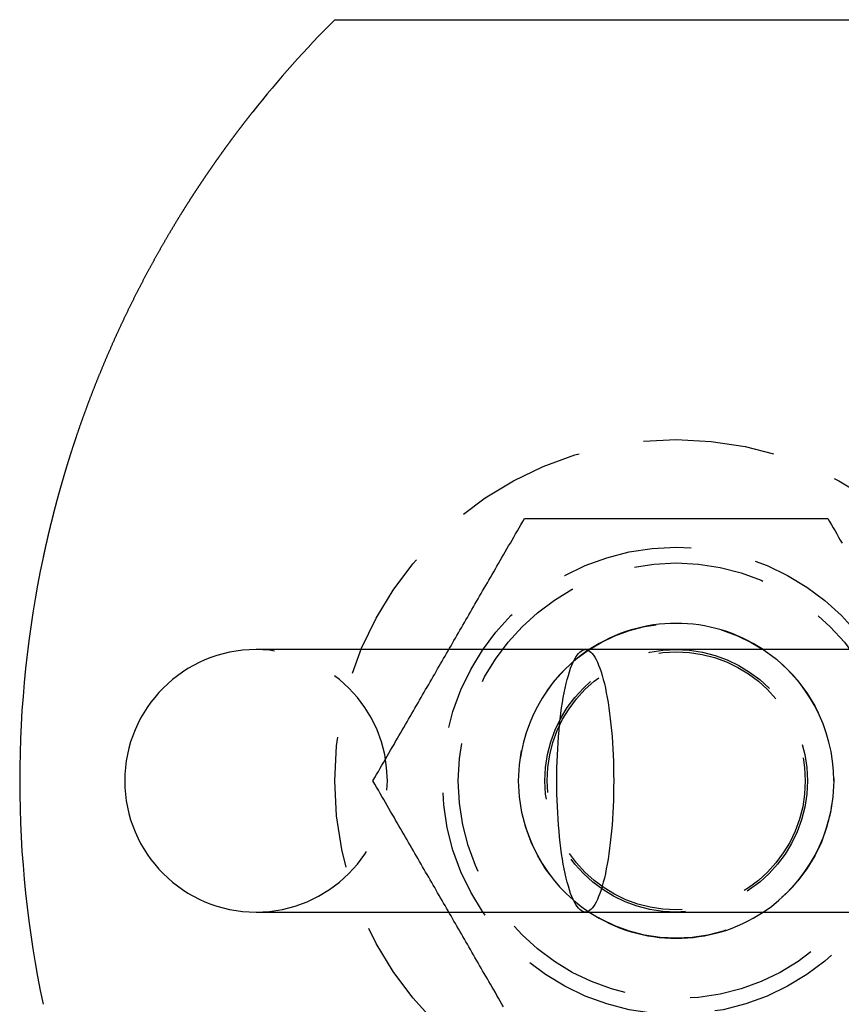
# Model space of a CAD drawing. Extents: x -78 to 135, y -135 to 56.
# Drawn here: x -78 to -62, y -124 to -106 of the extents above; entities that cross this region are included whole.
import ezdxf

# ---------------------------------------------------------------- set-up
doc = ezdxf.new("R2010")
doc.units = 0
doc.header["$LTSCALE"] = 10
doc.linetypes.add('VERDECKT', pattern=[0.375, 0.25, -0.125])
doc.layers.get('0').update_dxf_attribs({"linetype": 'CONTINUOUS'})
doc.layers.add('STEMPEL', color=3, linetype='CONTINUOUS')

# ---------------------------------------------------------------- blocks, each defined once
blk = doc.blocks.new('A$C44F9C07E')
at = {"color": 3, "linetype": 'CONTINUOUS'}
for p, q in [((-71.5, 14.5), (-53.66563, 14.5)), ((-57, 2.5), (-73, 2.5)), ((-73, -2.5), (-57, -2.5))]:
    blk.add_line(p, q, dxfattribs=at)
at = {"color": 3}
for points in [[(-73.0642, 12.7426, 0), (-73.0682, 12.7376, 0), (-73.0722, 12.7326, 0), (-73.0762, 12.7276, 0), (-73.0802, 12.7225, 0), (-73.0842, 12.7175, 0), (-73.0881, 12.7124, 0), (-73.0921, 12.7073, 0), (-73.0961, 12.7023, 0), (-73.1001, 12.6972, 0), (-73.1041, 12.6921, 0), (-73.1082, 12.687, 0), (-73.1122, 12.6819, 0), (-73.1162, 12.6768, 0), (-73.1202, 12.6717, 0), (-73.1242, 12.6665, 0), (-73.1282, 12.6614, 0), (-73.1323, 12.6563, 0), (-73.1363, 12.6511, 0), (-73.1403, 12.646, 0), (-73.1444, 12.6408, 0), (-73.1484, 12.6356, 0), (-73.1524, 12.6305, 0), (-73.1565, 12.6253, 0), (-73.1605, 12.6201, 0), (-73.1646, 12.6149, 0), (-73.1686, 12.6097, 0), (-73.1726, 12.6045, 0), (-73.1767, 12.5993, 0), (-73.1807, 12.5941, 0), (-73.1848, 12.5889, 0), (-73.1888, 12.5837, 0), (-73.1929, 12.5785, 0), (-73.1969, 12.5732, 0), (-73.201, 12.568, 0), (-73.205, 12.5628, 0), (-73.2091, 12.5575, 0), (-73.2132, 12.5523, 0), (-73.2172, 12.547, 0), (-73.2213, 12.5418, 0), (-73.2253, 12.5365, 0), (-73.2294, 12.5313, 0), (-73.2334, 12.526, 0), (-73.2375, 12.5207, 0), (-73.2416, 12.5154, 0), (-73.2456, 12.5102, 0), (-73.2497, 12.5049, 0), (-73.2537, 12.4996, 0), (-73.2578, 12.4943, 0), (-73.2618, 12.489, 0), (-73.2659, 12.4838, 0), (-73.2699, 12.4785, 0), (-73.274, 12.4732, 0), (-73.278, 12.4679, 0), (-73.2821, 12.4626, 0), (-73.2861, 12.4573, 0), (-73.2902, 12.452, 0), (-73.2942, 12.4467, 0), (-73.2983, 12.4414, 0), (-73.3023, 12.4361, 0), (-73.3064, 12.4308, 0), (-73.3104, 12.4254, 0), (-73.3145, 12.4201, 0), (-73.3185, 12.4148, 0), (-73.3225, 12.4095, 0), (-73.3266, 12.4042, 0), (-73.3306, 12.3989, 0), (-73.3346, 12.3936, 0), (-73.3386, 12.3883, 0), (-73.3427, 12.383, 0), (-73.3467, 12.3776, 0), (-73.3507, 12.3723, 0), (-73.3547, 12.367, 0), (-73.3587, 12.3617, 0), (-73.3627, 12.3564, 0), (-73.3667, 12.3511, 0), (-73.3707, 12.3458, 0), (-73.3747, 12.3405, 0), (-73.3787, 12.3352, 0), (-73.3827, 12.3298, 0), (-73.3867, 12.3245, 0), (-73.3907, 12.3192, 0), (-73.3947, 12.3139, 0), (-73.3987, 12.3086, 0), (-73.4027, 12.3033, 0), (-73.4066, 12.298, 0), (-73.4106, 12.2927, 0), (-73.4145, 12.2874, 0), (-73.4185, 12.2822, 0), (-73.4225, 12.2769, 0), (-73.4264, 12.2716, 0), (-73.4304, 12.2663, 0), (-73.4343, 12.261, 0), (-73.4382, 12.2557, 0), (-73.4422, 12.2505, 0), (-73.4461, 12.2452, 0), (-73.45, 12.2399, 0), (-73.4539, 12.2346, 0), (-73.4578, 12.2294, 0), (-73.4617, 12.2241, 0), (-73.4656, 12.2189, 0), (-73.4695, 12.2136, 0), (-73.4734, 12.2084, 0), (-73.4773, 12.2031, 0), (-73.4812, 12.1979, 0), (-73.485, 12.1927, 0), (-73.4889, 12.1874, 0), (-73.4928, 12.1822, 0), (-73.4966, 12.177, 0), (-73.5005, 12.1718, 0), (-73.5043, 12.1665, 0), (-73.5081, 12.1613, 0), (-73.5119, 12.1561, 0), (-73.5158, 12.1509, 0), (-73.5196, 12.1458, 0), (-73.5234, 12.1406, 0), (-73.5272, 12.1354, 0), (-73.531, 12.1302, 0), (-73.5348, 12.1251, 0), (-73.5385, 12.1199, 0), (-73.5423, 12.1147, 0), (-73.5461, 12.1096, 0), (-73.5498, 12.1045, 0), (-73.5536, 12.0993, 0), (-73.5573, 12.0942, 0), (-73.561, 12.0891, 0), (-73.5648, 12.084, 0), (-73.5685, 12.0788, 0), (-73.5722, 12.0737, 0), (-73.5759, 12.0687, 0), (-73.5796, 12.0636, 0), (-73.5833, 12.0585, 0), (-73.587, 12.0534, 0), (-73.5906, 12.0484, 0), (-73.5943, 12.0433, 0), (-73.598, 12.0382, 0), (-73.6016, 12.0332, 0), (-73.6053, 12.0282, 0), (-73.6089, 12.0231, 0), (-73.6125, 12.0181, 0), (-73.6161, 12.0131, 0), (-73.6197, 12.0081, 0), (-73.6233, 12.0031, 0), (-73.6269, 11.9982, 0), (-73.6305, 11.9932, 0), (-73.6341, 11.9882, 0), (-73.6376, 11.9833, 0), (-73.6412, 11.9783, 0), (-73.6447, 11.9734, 0), (-73.6483, 11.9685, 0), (-73.6518, 11.9635, 0), (-73.6553, 11.9586, 0), (-73.6588, 11.9537, 0), (-73.6623, 11.9488, 0), (-73.6658, 11.944, 0), (-73.6693, 11.9391, 0), (-73.6728, 11.9342, 0), (-73.6762, 11.9294, 0), (-73.6797, 11.9246, 0), (-73.6831, 11.9197, 0), (-73.6866, 11.9149, 0), (-73.69, 11.9101, 0), (-73.6934, 11.9053, 0), (-73.6968, 11.9005, 0), (-73.7002, 11.8958, 0), (-73.7036, 11.891, 0), (-73.707, 11.8862, 0), (-73.7104, 11.8815, 0), (-73.7137, 11.8768, 0), (-73.7171, 11.8721, 0), (-73.7204, 11.8674, 0), (-73.7237, 11.8627, 0), (-73.727, 11.858, 0), (-73.7303, 11.8533, 0), (-73.7336, 11.8487, 0), (-73.7369, 11.844, 0), (-73.7402, 11.8394, 0), (-73.7435, 11.8348, 0), (-73.7467, 11.8302, 0), (-73.7499, 11.8256, 0), (-73.7532, 11.821, 0), (-73.7564, 11.8164, 0), (-73.7596, 11.8119, 0), (-73.7628, 11.8073, 0), (-73.766, 11.8028, 0), (-73.7692, 11.7983, 0), (-73.7723, 11.7938, 0), (-73.7755, 11.7893, 0), (-73.7786, 11.7848, 0), (-73.7818, 11.7803, 0), (-73.7849, 11.7759, 0), (-73.788, 11.7715, 0), (-73.7911, 11.767, 0), (-73.7942, 11.7626, 0), (-73.7972, 11.7582, 0), (-73.8003, 11.7539, 0), (-73.8033, 11.7495, 0), (-73.8064, 11.7452, 0), (-73.8094, 11.7408, 0), (-73.8124, 11.7365, 0), (-73.8154, 11.7322, 0), (-73.8184, 11.7279, 0), (-73.8214, 11.7236, 0), (-73.8243, 11.7194, 0), (-73.8273, 11.7152, 0), (-73.8302, 11.7109, 0), (-73.8332, 11.7067, 0), (-73.8361, 11.7025, 0), (-73.839, 11.6983, 0), (-73.8419, 11.6942, 0), (-73.8447, 11.69, 0), (-73.8476, 11.6859, 0), (-73.8505, 11.6818, 0), (-73.8533, 11.6777, 0), (-73.8561, 11.6736, 0), (-73.8589, 11.6695, 0), (-73.8617, 11.6655, 0), (-73.8645, 11.6615, 0), (-73.8673, 11.6574, 0), (-73.87, 11.6535, 0), (-73.8728, 11.6495, 0), (-73.8755, 11.6455, 0), (-73.8782, 11.6416, 0), (-73.8809, 11.6376, 0), (-73.8836, 11.6337, 0), (-73.8863, 11.6298, 0), (-73.889, 11.6259, 0), (-73.8917, 11.622, 0), (-73.8944, 11.6181, 0), (-73.897, 11.6142, 0), (-73.8997, 11.6104, 0), (-73.9023, 11.6065, 0), (-73.905, 11.6027, 0), (-73.9076, 11.5988, 0), (-73.9102, 11.595, 0), (-73.9128, 11.5912, 0), (-73.9155, 11.5873, 0), (-73.918, 11.5835, 0), (-73.9206, 11.5798, 0), (-73.9232, 11.576, 0), (-73.9258, 11.5722, 0), (-73.9284, 11.5685, 0), (-73.9309, 11.5647, 0), (-73.9335, 11.561, 0), (-73.936, 11.5573, 0), (-73.9385, 11.5535, 0), (-73.941, 11.5498, 0), (-73.9435, 11.5462, 0), (-73.946, 11.5425, 0), (-73.9485, 11.5388, 0), (-73.951, 11.5352, 0), (-73.9535, 11.5316, 0), (-73.9559, 11.5279, 0), (-73.9584, 11.5243, 0), (-73.9608, 11.5207, 0), (-73.9632, 11.5172, 0), (-73.9656, 11.5136, 0), (-73.9681, 11.5101, 0), (-73.9704, 11.5065, 0), (-73.9728, 11.503, 0), (-73.9752, 11.4995, 0), (-73.9775, 11.496, 0), (-73.9799, 11.4926, 0), (-73.9822, 11.4891, 0), (-73.9845, 11.4857, 0), (-73.9869, 11.4823, 0), (-73.9891, 11.4789, 0), (-73.9914, 11.4755, 0), (-73.9937, 11.4721, 0), (-73.996, 11.4688, 0), (-73.9982, 11.4654, 0), (-74.0004, 11.4621, 0), (-74.0027, 11.4588, 0), (-74.0049, 11.4555, 0), (-74.0071, 11.4523, 0), (-74.0092, 11.449, 0), (-74.0114, 11.4458, 0), (-74.0136, 11.4426, 0), (-74.0157, 11.4394, 0), (-74.0178, 11.4363, 0), (-74.0199, 11.4331, 0), (-74.022, 11.43, 0), (-74.0241, 11.4269, 0), (-74.0262, 11.4238, 0), (-74.0282, 11.4208, 0), (-74.0302, 11.4177, 0), (-74.0323, 11.4147, 0), (-74.0343, 11.4117, 0), (-74.0363, 11.4087, 0), (-74.0382, 11.4058, 0), (-74.0402, 11.4029, 0), (-74.0421, 11.4, 0), (-74.0441, 11.3971, 0), (-74.046, 11.3942, 0), (-74.0479, 11.3914, 0), (-74.0498, 11.3885, 0), (-74.0516, 11.3858, 0), (-74.0535, 11.383, 0), (-74.0553, 11.3802, 0), (-74.0571, 11.3775, 0), (-74.0589, 11.3748, 0), (-74.0607, 11.3722, 0), (-74.0625, 11.3695, 0), (-74.0642, 11.3669, 0), (-74.0659, 11.3643, 0), (-74.0676, 11.3617, 0), (-74.0693, 11.3592, 0), (-74.071, 11.3566, 0), (-74.0727, 11.3542, 0), (-74.0743, 11.3517, 0), (-74.0759, 11.3492, 0), (-74.0775, 11.3468, 0), (-74.0791, 11.3444, 0), (-74.0807, 11.3421, 0), (-74.0822, 11.3397, 0), (-74.0838, 11.3374, 0), (-74.0853, 11.3351, 0), (-74.0868, 11.3329, 0), (-74.0883, 11.3306, 0), (-74.0897, 11.3284, 0)], [(-74.0897, 11.3284, 0), (-74.0927, 11.3239, 0), (-74.0958, 11.3193, 0), (-74.0988, 11.3147, 0), (-74.1019, 11.31, 0), (-74.1051, 11.3052, 0), (-74.1082, 11.3004, 0), (-74.1114, 11.2956, 0), (-74.1147, 11.2906, 0), (-74.118, 11.2857, 0), (-74.1213, 11.2806, 0), (-74.1246, 11.2756, 0), (-74.128, 11.2704, 0), (-74.1314, 11.2652, 0), (-74.1348, 11.26, 0), (-74.1383, 11.2547, 0), (-74.1418, 11.2493, 0), (-74.1454, 11.2439, 0), (-74.1489, 11.2385, 0), (-74.1525, 11.233, 0), (-74.1562, 11.2274, 0), (-74.1598, 11.2218, 0), (-74.1635, 11.2161, 0), (-74.1673, 11.2104, 0), (-74.171, 11.2046, 0), (-74.1748, 11.1988, 0), (-74.1786, 11.1929, 0), (-74.1825, 11.187, 0), (-74.1864, 11.181, 0), (-74.1903, 11.175, 0), (-74.1942, 11.1689, 0), (-74.1982, 11.1628, 0), (-74.2022, 11.1566, 0), (-74.2062, 11.1504, 0), (-74.2102, 11.1442, 0), (-74.2143, 11.1379, 0), (-74.2184, 11.1315, 0), (-74.2225, 11.1251, 0), (-74.2267, 11.1187, 0), (-74.2309, 11.1122, 0), (-74.2351, 11.1057, 0), (-74.2393, 11.0991, 0), (-74.2435, 11.0925, 0), (-74.2478, 11.0858, 0), (-74.2521, 11.0791, 0), (-74.2564, 11.0724, 0), (-74.2608, 11.0656, 0), (-74.2651, 11.0588, 0), (-74.2695, 11.0519, 0), (-74.2739, 11.045, 0), (-74.2784, 11.0381, 0), (-74.2828, 11.0311, 0), (-74.2873, 11.0241, 0), (-74.2918, 11.017, 0), (-74.2963, 11.0099, 0), (-74.3008, 11.0028, 0), (-74.3054, 10.9956, 0), (-74.31, 10.9884, 0), (-74.3146, 10.9811, 0), (-74.3192, 10.9738, 0), (-74.3238, 10.9665, 0), (-74.3285, 10.9592, 0), (-74.3331, 10.9518, 0), (-74.3378, 10.9444, 0), (-74.3425, 10.9369, 0), (-74.3472, 10.9294, 0), (-74.352, 10.9219, 0), (-74.3567, 10.9143, 0), (-74.3615, 10.9068, 0), (-74.3662, 10.8991, 0), (-74.371, 10.8915, 0), (-74.3759, 10.8838, 0), (-74.3807, 10.8761, 0), (-74.3855, 10.8684, 0), (-74.3904, 10.8606, 0), (-74.3952, 10.8528, 0), (-74.4001, 10.845, 0), (-74.405, 10.8371, 0), (-74.4099, 10.8292, 0), (-74.4148, 10.8213, 0), (-74.4197, 10.8134, 0), (-74.4247, 10.8054, 0), (-74.4296, 10.7974, 0), (-74.4346, 10.7894, 0), (-74.4396, 10.7814, 0), (-74.4445, 10.7733, 0), (-74.4495, 10.7652, 0), (-74.4545, 10.7571, 0), (-74.4595, 10.749, 0), (-74.4646, 10.7408, 0), (-74.4696, 10.7327, 0), (-74.4746, 10.7244, 0), (-74.4797, 10.7162, 0), (-74.4847, 10.708, 0), (-74.4898, 10.6997, 0), (-74.4948, 10.6914, 0), (-74.4999, 10.6831, 0), (-74.505, 10.6748, 0), (-74.51, 10.6664, 0), (-74.5152, 10.658, 0), (-74.5203, 10.6496, 0), (-74.5254, 10.6411, 0), (-74.5306, 10.6326, 0), (-74.5358, 10.624, 0), (-74.541, 10.6154, 0), (-74.5462, 10.6067, 0), (-74.5515, 10.598, 0), (-74.5568, 10.5893, 0), (-74.562, 10.5805, 0), (-74.5674, 10.5716, 0), (-74.5727, 10.5628, 0), (-74.578, 10.5539, 0), (-74.5834, 10.5449, 0), (-74.5888, 10.5359, 0), (-74.5942, 10.5269, 0), (-74.5996, 10.5178, 0), (-74.605, 10.5087, 0), (-74.6105, 10.4995, 0), (-74.6159, 10.4903, 0), (-74.6214, 10.4811, 0), (-74.6269, 10.4718, 0), (-74.6324, 10.4625, 0), (-74.638, 10.4532, 0), (-74.6435, 10.4438, 0), (-74.6491, 10.4344, 0), (-74.6547, 10.4249, 0), (-74.6603, 10.4154, 0), (-74.6659, 10.4059, 0), (-74.6715, 10.3963, 0), (-74.6771, 10.3867, 0), (-74.6828, 10.377, 0), (-74.6885, 10.3673, 0), (-74.6941, 10.3576, 0), (-74.6998, 10.3479, 0), (-74.7056, 10.3381, 0), (-74.7113, 10.3282, 0), (-74.717, 10.3184, 0), (-74.7228, 10.3085, 0), (-74.7285, 10.2985, 0), (-74.7343, 10.2886, 0), (-74.7401, 10.2786, 0), (-74.7459, 10.2685, 0), (-74.7517, 10.2585, 0), (-74.7575, 10.2484, 0), (-74.7634, 10.2382, 0), (-74.7692, 10.228, 0), (-74.7751, 10.2178, 0), (-74.781, 10.2076, 0), (-74.7869, 10.1973, 0), (-74.7928, 10.187, 0), (-74.7987, 10.1767, 0), (-74.8046, 10.1663, 0), (-74.8105, 10.1559, 0), (-74.8164, 10.1455, 0), (-74.8224, 10.1351, 0), (-74.8283, 10.1246, 0), (-74.8343, 10.1141, 0), (-74.8403, 10.1035, 0), (-74.8463, 10.0929, 0), (-74.8522, 10.0823, 0), (-74.8582, 10.0717, 0), (-74.8643, 10.061, 0), (-74.8703, 10.0503, 0), (-74.8763, 10.0396, 0), (-74.8823, 10.0288, 0), (-74.8884, 10.018, 0), (-74.8944, 10.0072, 0), (-74.9005, 9.99639, 0), (-74.9065, 9.98552, 0), (-74.9126, 9.97463, 0), (-74.9187, 9.96371, 0), (-74.9248, 9.95276, 0), (-74.9308, 9.94178, 0), (-74.9369, 9.93078, 0), (-74.943, 9.91975, 0), (-74.9491, 9.9087, 0), (-74.9553, 9.89761, 0), (-74.9614, 9.88651, 0), (-74.9675, 9.87538, 0), (-74.9736, 9.86422, 0), (-74.9797, 9.85304, 0), (-74.9859, 9.84183, 0), (-74.992, 9.8306, 0), (-74.9982, 9.81934, 0), (-75.0043, 9.80807, 0), (-75.0105, 9.79676, 0), (-75.0166, 9.78544, 0), (-75.0228, 9.77409, 0), (-75.0289, 9.76271, 0), (-75.0351, 9.75132, 0), (-75.0412, 9.7399, 0), (-75.0474, 9.72846, 0), (-75.0536, 9.717, 0), (-75.0598, 9.70551, 0), (-75.0659, 9.69401, 0), (-75.0721, 9.68248, 0), (-75.0783, 9.67093, 0), (-75.0845, 9.65936, 0), (-75.0906, 9.64777, 0), (-75.0968, 9.63616, 0), (-75.103, 9.62453, 0), (-75.1092, 9.61288, 0), (-75.1153, 9.60121, 0), (-75.1215, 9.58952, 0), (-75.1277, 9.57781, 0), (-75.1339, 9.56609, 0), (-75.14, 9.55434, 0), (-75.1462, 9.54258, 0), (-75.1524, 9.53081, 0), (-75.1586, 9.51901, 0), (-75.1647, 9.5072, 0), (-75.1709, 9.49537, 0), (-75.1771, 9.48353, 0), (-75.1832, 9.47167, 0), (-75.1894, 9.4598, 0), (-75.1956, 9.44791, 0), (-75.2017, 9.43601, 0), (-75.2079, 9.42409, 0), (-75.214, 9.41216, 0), (-75.2202, 9.40022, 0), (-75.2263, 9.38826, 0), (-75.2325, 9.37629, 0), (-75.2386, 9.36431, 0), (-75.2448, 9.35231, 0), (-75.2509, 9.34031, 0), (-75.257, 9.32829, 0), (-75.2632, 9.31626, 0), (-75.2693, 9.30423, 0), (-75.2754, 9.29218, 0), (-75.2815, 9.28012, 0), (-75.2876, 9.26805, 0), (-75.2937, 9.25598, 0), (-75.2998, 9.24389, 0), (-75.3059, 9.2318, 0), (-75.312, 9.2197, 0), (-75.3181, 9.20759, 0), (-75.3241, 9.19547, 0), (-75.3302, 9.18335, 0), (-75.3363, 9.17122, 0), (-75.3423, 9.15908, 0), (-75.3484, 9.14694, 0), (-75.3544, 9.13479, 0), (-75.3605, 9.12264, 0), (-75.3665, 9.11048, 0), (-75.3725, 9.09832, 0), (-75.3785, 9.08615, 0), (-75.3845, 9.07398, 0), (-75.3905, 9.0618, 0), (-75.3965, 9.04963, 0), (-75.4025, 9.03745, 0), (-75.4085, 9.02526, 0), (-75.4144, 9.01308, 0), (-75.4204, 9.00089, 0), (-75.4263, 8.9887, 0), (-75.4323, 8.97652, 0), (-75.4382, 8.96433, 0), (-75.4441, 8.95214, 0), (-75.45, 8.93995, 0), (-75.4559, 8.92776, 0), (-75.4618, 8.91557, 0), (-75.4677, 8.90338, 0), (-75.4736, 8.89119, 0), (-75.4794, 8.87901, 0), (-75.4853, 8.86682, 0), (-75.4911, 8.85464, 0), (-75.497, 8.84247, 0), (-75.5028, 8.83029, 0), (-75.5086, 8.81812, 0), (-75.5144, 8.80595, 0), (-75.5202, 8.79379, 0), (-75.5259, 8.78163, 0), (-75.5317, 8.76948, 0), (-75.5374, 8.75733, 0), (-75.5432, 8.74519, 0), (-75.5489, 8.73305, 0), (-75.5546, 8.72092, 0), (-75.5603, 8.7088, 0), (-75.566, 8.69668, 0), (-75.5716, 8.68458, 0), (-75.5773, 8.67247, 0), (-75.5829, 8.66038, 0), (-75.5886, 8.6483, 0), (-75.5942, 8.63622, 0), (-75.5998, 8.62415, 0), (-75.6054, 8.6121, 0), (-75.6109, 8.60005, 0), (-75.6165, 8.58801, 0), (-75.622, 8.57599, 0), (-75.6276, 8.56397, 0), (-75.6331, 8.55197, 0), (-75.6386, 8.53997, 0), (-75.6441, 8.52799, 0), (-75.6495, 8.51602, 0), (-75.655, 8.50407, 0), (-75.6604, 8.49211, 0), (-75.6658, 8.48014, 0), (-75.6713, 8.46815, 0), (-75.6767, 8.45614, 0), (-75.6821, 8.4441, 0), (-75.6876, 8.43204, 0), (-75.693, 8.41997, 0), (-75.6984, 8.40787, 0), (-75.7039, 8.39575, 0), (-75.7093, 8.38362, 0), (-75.7147, 8.37147, 0), (-75.7202, 8.35929, 0), (-75.7256, 8.3471, 0), (-75.731, 8.3349, 0), (-75.7364, 8.32268, 0), (-75.7418, 8.31044, 0), (-75.7473, 8.29818, 0), (-75.7527, 8.28591, 0), (-75.7581, 8.27363, 0), (-75.7635, 8.26133, 0), (-75.7689, 8.24902, 0), (-75.7743, 8.23669, 0), (-75.7797, 8.22435, 0), (-75.7851, 8.212, 0), (-75.7905, 8.19963, 0), (-75.7958, 8.18726, 0), (-75.8012, 8.17487, 0), (-75.8066, 8.16247, 0), (-75.812, 8.15006, 0), (-75.8173, 8.13764, 0), (-75.8227, 8.12521, 0), (-75.828, 8.11277, 0), (-75.8334, 8.10033, 0), (-75.8387, 8.08787, 0), (-75.844, 8.07541, 0), (-75.8494, 8.06294, 0), (-75.8547, 8.05046, 0), (-75.86, 8.03798, 0), (-75.8653, 8.02549, 0), (-75.8706, 8.013, 0), (-75.8759, 8.0005, 0), (-75.8812, 7.98799, 0), (-75.8865, 7.97548, 0), (-75.8918, 7.96297, 0), (-75.897, 7.95046, 0), (-75.9023, 7.93794, 0), (-75.9075, 7.92542, 0), (-75.9128, 7.91289, 0), (-75.918, 7.90037, 0), (-75.9232, 7.88784, 0), (-75.9284, 7.87532, 0), (-75.9336, 7.86279, 0), (-75.9388, 7.85026, 0), (-75.944, 7.83774, 0), (-75.9492, 7.82521, 0), (-75.9543, 7.81269, 0), (-75.9595, 7.80017, 0), (-75.9646, 7.78765, 0), (-75.9698, 7.77513, 0), (-75.9749, 7.76262, 0), (-75.98, 7.75011, 0), (-75.9851, 7.73761, 0), (-75.9902, 7.72511, 0), (-75.9953, 7.71261, 0), (-76.0004, 7.70012, 0), (-76.0054, 7.68764, 0), (-76.0105, 7.67516, 0), (-76.0155, 7.66269, 0), (-76.0205, 7.65023, 0), (-76.0255, 7.63777, 0), (-76.0305, 7.62533, 0), (-76.0355, 7.61289, 0), (-76.0405, 7.60046, 0), (-76.0454, 7.58804, 0), (-76.0504, 7.57563, 0), (-76.0553, 7.56323, 0), (-76.0602, 7.55084, 0), (-76.0651, 7.53846, 0), (-76.07, 7.5261, 0), (-76.0749, 7.51374, 0), (-76.0797, 7.5014, 0), (-76.0846, 7.48908, 0), (-76.0894, 7.47676, 0), (-76.0942, 7.46446, 0), (-76.099, 7.45218, 0), (-76.1038, 7.43991, 0), (-76.1086, 7.42765, 0), (-76.1133, 7.41541, 0), (-76.1181, 7.40319, 0), (-76.1228, 7.39098, 0), (-76.1275, 7.37879, 0), (-76.1322, 7.36662, 0), (-76.1368, 7.35447, 0), (-76.1415, 7.34233, 0), (-76.1461, 7.33021, 0), (-76.1508, 7.31812, 0), (-76.1554, 7.30604, 0), (-76.1599, 7.29398, 0), (-76.1645, 7.28194, 0), (-76.1691, 7.26993, 0), (-76.1736, 7.25793, 0), (-76.1781, 7.24596, 0), (-76.1826, 7.234, 0), (-76.1871, 7.22207, 0), (-76.1916, 7.21017, 0), (-76.196, 7.19828, 0), (-76.2005, 7.18642, 0), (-76.2049, 7.17458, 0), (-76.2093, 7.16277, 0), (-76.2137, 7.15098, 0), (-76.218, 7.13921, 0), (-76.2224, 7.12747, 0), (-76.2267, 7.11575, 0), (-76.231, 7.10406, 0), (-76.2353, 7.0924, 0), (-76.2396, 7.08076, 0), (-76.2439, 7.06915, 0), (-76.2481, 7.05756, 0), (-76.2523, 7.04601, 0), (-76.2566, 7.03448, 0), (-76.2607, 7.02297, 0), (-76.2649, 7.0115, 0), (-76.2691, 7.00005, 0), (-76.2732, 6.98864, 0), (-76.2773, 6.97725, 0), (-76.2814, 6.96589, 0), (-76.2855, 6.95457, 0), (-76.2896, 6.94327, 0), (-76.2936, 6.932, 0), (-76.2976, 6.92077, 0), (-76.3017, 6.90956, 0), (-76.3056, 6.89839, 0), (-76.3096, 6.88725, 0), (-76.3136, 6.87614, 0), (-76.3175, 6.86507, 0), (-76.3214, 6.85402, 0), (-76.3253, 6.84302, 0), (-76.3292, 6.83204, 0), (-76.3331, 6.8211, 0), (-76.3369, 6.81019, 0), (-76.3407, 6.79932, 0), (-76.3445, 6.78848, 0), (-76.3483, 6.77768, 0), (-76.3521, 6.76692, 0), (-76.3558, 6.75619, 0), (-76.3595, 6.74549, 0), (-76.3632, 6.73484, 0), (-76.3669, 6.72422, 0), (-76.3706, 6.71364, 0), (-76.3743, 6.70309, 0), (-76.3779, 6.69259, 0), (-76.3815, 6.68212, 0), (-76.3851, 6.67169, 0), (-76.3887, 6.6613, 0), (-76.3922, 6.65095, 0), (-76.3957, 6.64064, 0), (-76.3993, 6.63037, 0), (-76.4027, 6.62015, 0), (-76.4062, 6.60996, 0), (-76.4097, 6.59981, 0), (-76.4131, 6.58971, 0), (-76.4165, 6.57964, 0), (-76.4199, 6.56962, 0), (-76.4233, 6.55964, 0), (-76.4266, 6.54971, 0), (-76.43, 6.53982, 0), (-76.4333, 6.52997, 0), (-76.4366, 6.52017, 0), (-76.4398, 6.51041, 0), (-76.4431, 6.50069, 0), (-76.4463, 6.49102, 0), (-76.4495, 6.4814, 0), (-76.4527, 6.47182, 0), (-76.4559, 6.46228, 0), (-76.459, 6.4528, 0), (-76.4622, 6.44336, 0), (-76.4653, 6.43396, 0), (-76.4684, 6.42462, 0), (-76.4714, 6.41532, 0), (-76.4745, 6.40607, 0), (-76.4775, 6.39687, 0), (-76.4805, 6.38772, 0), (-76.4835, 6.37862, 0), (-76.4864, 6.36956, 0), (-76.4894, 6.36056, 0), (-76.4923, 6.3516, 0), (-76.4952, 6.34268, 0), (-76.4981, 6.33378, 0), (-76.501, 6.32491, 0), (-76.5038, 6.31606, 0), (-76.5067, 6.30724, 0), (-76.5095, 6.29845, 0), (-76.5123, 6.28969, 0), (-76.5151, 6.28095, 0), (-76.5179, 6.27224, 0), (-76.5207, 6.26356, 0), (-76.5235, 6.25491, 0), (-76.5262, 6.24629, 0), (-76.529, 6.2377, 0), (-76.5317, 6.22914, 0), (-76.5344, 6.22061, 0), (-76.5371, 6.21211, 0), (-76.5398, 6.20364, 0), (-76.5425, 6.19521, 0), (-76.5451, 6.1868, 0), (-76.5478, 6.17844, 0), (-76.5504, 6.1701, 0), (-76.553, 6.1618, 0), (-76.5556, 6.15353, 0), (-76.5582, 6.1453, 0), (-76.5608, 6.1371, 0), (-76.5633, 6.12894, 0), (-76.5659, 6.12082, 0), (-76.5684, 6.11273, 0), (-76.5709, 6.10468, 0), (-76.5734, 6.09666, 0), (-76.5759, 6.08868, 0), (-76.5783, 6.08075, 0), (-76.5808, 6.07285, 0), (-76.5832, 6.06498, 0), (-76.5856, 6.05716, 0), (-76.588, 6.04938, 0), (-76.5904, 6.04164, 0), (-76.5928, 6.03394, 0), (-76.5951, 6.02628, 0), (-76.5975, 6.01866, 0), (-76.5998, 6.01109, 0), (-76.6021, 6.00356, 0), (-76.6044, 5.99607, 0), (-76.6067, 5.98862, 0), (-76.6089, 5.98122, 0), (-76.6112, 5.97386, 0), (-76.6134, 5.96654, 0), (-76.6156, 5.95927, 0), (-76.6178, 5.95205, 0), (-76.62, 5.94487, 0), (-76.6221, 5.93774, 0), (-76.6243, 5.93066, 0), (-76.6264, 5.92362, 0), (-76.6285, 5.91663, 0), (-76.6306, 5.90969, 0), (-76.6327, 5.9028, 0), (-76.6347, 5.89595, 0), (-76.6368, 5.88916, 0), (-76.6388, 5.88242, 0), (-76.6408, 5.87572, 0), (-76.6428, 5.86908, 0), (-76.6447, 5.86249, 0), (-76.6467, 5.85594, 0), (-76.6486, 5.84945, 0), (-76.6505, 5.84302, 0), (-76.6524, 5.83663, 0), (-76.6543, 5.8303, 0), (-76.6562, 5.82403, 0), (-76.658, 5.8178, 0), (-76.6598, 5.81164, 0), (-76.6616, 5.80552, 0), (-76.6634, 5.79946, 0), (-76.6652, 5.79346, 0), (-76.667, 5.78752, 0), (-76.6687, 5.78163, 0), (-76.6704, 5.77579, 0), (-76.6721, 5.77002, 0), (-76.6738, 5.7643, 0), (-76.6754, 5.75864, 0), (-76.6771, 5.75304, 0), (-76.6787, 5.7475, 0), (-76.6803, 5.74202, 0), (-76.6819, 5.7366, 0), (-76.6834, 5.73124, 0), (-76.685, 5.72595, 0), (-76.6865, 5.72071, 0), (-76.688, 5.71553, 0), (-76.6895, 5.71041, 0), (-76.6909, 5.70534, 0), (-76.6924, 5.70034, 0), (-76.6938, 5.6954, 0), (-76.6952, 5.69051, 0), (-76.6966, 5.68569, 0), (-76.698, 5.68092, 0), (-76.6993, 5.67622, 0), (-76.7007, 5.67157, 0)], [(-76.7007, 5.67157, 0), (-76.7012, 5.66957, 0), (-76.7018, 5.66755, 0), (-76.7024, 5.66551, 0), (-76.703, 5.66345, 0), (-76.7036, 5.66136, 0), (-76.7042, 5.65925, 0), (-76.7048, 5.65712, 0), (-76.7054, 5.65496, 0), (-76.7061, 5.65279, 0), (-76.7067, 5.65059, 0), (-76.7073, 5.64837, 0), (-76.708, 5.64613, 0), (-76.7086, 5.64387, 0), (-76.7093, 5.64158, 0), (-76.7099, 5.63927, 0), (-76.7106, 5.63694, 0), (-76.7113, 5.63459, 0), (-76.7119, 5.63222, 0), (-76.7126, 5.62982, 0), (-76.7133, 5.6274, 0), (-76.714, 5.62496, 0), (-76.7147, 5.62249, 0), (-76.7154, 5.62001, 0), (-76.7161, 5.6175, 0), (-76.7169, 5.61498, 0), (-76.7176, 5.61243, 0), (-76.7183, 5.60986, 0), (-76.7191, 5.60727, 0), (-76.7198, 5.60465, 0), (-76.7205, 5.60202, 0), (-76.7213, 5.59937, 0), (-76.7221, 5.59669, 0), (-76.7228, 5.594, 0), (-76.7236, 5.59129, 0), (-76.7244, 5.58855, 0), (-76.7251, 5.5858, 0), (-76.7259, 5.58302, 0), (-76.7267, 5.58023, 0), (-76.7275, 5.57741, 0), (-76.7283, 5.57458, 0), (-76.7291, 5.57173, 0), (-76.7299, 5.56886, 0), (-76.7307, 5.56597, 0), (-76.7315, 5.56306, 0), (-76.7324, 5.56013, 0), (-76.7332, 5.55718, 0), (-76.734, 5.55422, 0), (-76.7349, 5.55123, 0), (-76.7357, 5.54823, 0), (-76.7366, 5.54521, 0), (-76.7374, 5.54217, 0), (-76.7383, 5.53912, 0), (-76.7391, 5.53604, 0), (-76.74, 5.53295, 0), (-76.7409, 5.52984, 0), (-76.7417, 5.52672, 0), (-76.7426, 5.52358, 0), (-76.7435, 5.52042, 0), (-76.7444, 5.51724, 0), (-76.7453, 5.51404, 0), (-76.7462, 5.51083, 0), (-76.7471, 5.50761, 0), (-76.748, 5.50436, 0), (-76.7489, 5.5011, 0), (-76.7498, 5.49783, 0), (-76.7507, 5.49453, 0), (-76.7516, 5.49122, 0), (-76.7526, 5.4879, 0), (-76.7535, 5.48456, 0), (-76.7544, 5.48121, 0), (-76.7553, 5.47784, 0), (-76.7563, 5.47445, 0), (-76.7572, 5.47105, 0), (-76.7582, 5.46763, 0), (-76.7591, 5.4642, 0), (-76.7601, 5.46076, 0), (-76.761, 5.4573, 0), (-76.762, 5.45382, 0), (-76.7629, 5.45033, 0), (-76.7639, 5.44683, 0), (-76.7649, 5.44331, 0), (-76.7659, 5.43978, 0), (-76.7668, 5.43624, 0), (-76.7678, 5.43268, 0), (-76.7688, 5.42911, 0), (-76.7698, 5.42552, 0), (-76.7708, 5.42192, 0), (-76.7717, 5.41831, 0), (-76.7727, 5.41468, 0), (-76.7737, 5.41105, 0), (-76.7747, 5.4074, 0), (-76.7757, 5.40373, 0), (-76.7767, 5.40006, 0), (-76.7777, 5.39637, 0), (-76.7788, 5.39267, 0), (-76.7798, 5.38896, 0), (-76.7808, 5.38523, 0), (-76.7818, 5.38149, 0), (-76.7828, 5.37775, 0), (-76.7838, 5.37399, 0), (-76.7849, 5.37022, 0), (-76.7859, 5.36643, 0), (-76.7869, 5.36264, 0), (-76.7879, 5.35883, 0), (-76.789, 5.35502, 0), (-76.79, 5.35119, 0), (-76.791, 5.34735, 0), (-76.7921, 5.34351, 0), (-76.7931, 5.33965, 0), (-76.7942, 5.33578, 0), (-76.7952, 5.3319, 0), (-76.7963, 5.32801, 0), (-76.7973, 5.32411, 0), (-76.7984, 5.3202, 0), (-76.7994, 5.31627, 0), (-76.8005, 5.31231, 0), (-76.8015, 5.30834, 0), (-76.8026, 5.30435, 0), (-76.8037, 5.30033, 0), (-76.8047, 5.2963, 0), (-76.8058, 5.29225, 0), (-76.8069, 5.28818, 0), (-76.808, 5.28409, 0), (-76.8091, 5.27998, 0), (-76.8102, 5.27585, 0), (-76.8113, 5.27171, 0), (-76.8124, 5.26754, 0), (-76.8135, 5.26336, 0), (-76.8146, 5.25916, 0), (-76.8157, 5.25494, 0), (-76.8169, 5.2507, 0), (-76.818, 5.24644, 0), (-76.8191, 5.24217, 0), (-76.8203, 5.23787, 0), (-76.8214, 5.23356, 0), (-76.8225, 5.22923, 0), (-76.8237, 5.22489, 0), (-76.8248, 5.22052, 0), (-76.826, 5.21614, 0), (-76.8271, 5.21174, 0), (-76.8283, 5.20733, 0), (-76.8295, 5.20289, 0), (-76.8306, 5.19844, 0), (-76.8318, 5.19398, 0), (-76.833, 5.18949, 0), (-76.8341, 5.18499, 0), (-76.8353, 5.18048, 0), (-76.8365, 5.17594, 0), (-76.8377, 5.17139, 0), (-76.8389, 5.16683, 0), (-76.8401, 5.16225, 0), (-76.8413, 5.15765, 0), (-76.8425, 5.15303, 0), (-76.8437, 5.14841, 0), (-76.8449, 5.14376, 0), (-76.8461, 5.1391, 0), (-76.8473, 5.13442, 0), (-76.8485, 5.12973, 0), (-76.8497, 5.12502, 0), (-76.8509, 5.1203, 0), (-76.8521, 5.11556, 0), (-76.8534, 5.11081, 0), (-76.8546, 5.10604, 0), (-76.8558, 5.10126, 0), (-76.857, 5.09646, 0), (-76.8583, 5.09165, 0), (-76.8595, 5.08682, 0), (-76.8607, 5.08198, 0), (-76.862, 5.07713, 0), (-76.8632, 5.07226, 0), (-76.8645, 5.06738, 0), (-76.8657, 5.06248, 0), (-76.867, 5.05757, 0), (-76.8682, 5.05265, 0), (-76.8695, 5.04771, 0), (-76.8707, 5.04276, 0), (-76.872, 5.03779, 0), (-76.8733, 5.03281, 0), (-76.8745, 5.02782, 0), (-76.8758, 5.02282, 0), (-76.877, 5.0178, 0), (-76.8783, 5.01277, 0), (-76.8796, 5.00773, 0), (-76.8809, 5.00267, 0), (-76.8821, 4.9976, 0), (-76.8834, 4.99252, 0), (-76.8847, 4.98743, 0), (-76.886, 4.98233, 0), (-76.8872, 4.97721, 0), (-76.8885, 4.97208, 0), (-76.8898, 4.96694, 0), (-76.8911, 4.96178, 0), (-76.8924, 4.95662, 0), (-76.8937, 4.95144, 0), (-76.895, 4.94626, 0), (-76.8962, 4.94106, 0), (-76.8975, 4.93585, 0), (-76.8988, 4.93062, 0), (-76.9001, 4.92539, 0), (-76.9014, 4.92015, 0), (-76.9027, 4.91489, 0), (-76.904, 4.90963, 0), (-76.9053, 4.90435, 0), (-76.9066, 4.89906, 0), (-76.9079, 4.89377, 0), (-76.9092, 4.88846, 0), (-76.9105, 4.88314, 0), (-76.9118, 4.87781, 0), (-76.9131, 4.87248, 0), (-76.9145, 4.86713, 0), (-76.9158, 4.86177, 0), (-76.9171, 4.8564, 0), (-76.9184, 4.85103, 0), (-76.9197, 4.84564, 0), (-76.921, 4.84025, 0), (-76.9223, 4.83484, 0), (-76.9236, 4.82943, 0), (-76.9249, 4.824, 0), (-76.9262, 4.81857, 0), (-76.9276, 4.81313, 0), (-76.9289, 4.80768, 0), (-76.9302, 4.80222, 0), (-76.9315, 4.79676, 0), (-76.9328, 4.79129, 0), (-76.9341, 4.7858, 0), (-76.9354, 4.78031, 0), (-76.9368, 4.77482, 0), (-76.9381, 4.76931, 0), (-76.9394, 4.7638, 0), (-76.9407, 4.75828, 0), (-76.942, 4.75275, 0), (-76.9433, 4.74722, 0), (-76.9446, 4.74168, 0), (-76.946, 4.73613, 0), (-76.9473, 4.73058, 0), (-76.9486, 4.72502, 0), (-76.9499, 4.71946, 0), (-76.9512, 4.71389, 0), (-76.9525, 4.70831, 0), (-76.9538, 4.70273, 0), (-76.9552, 4.69714, 0), (-76.9565, 4.69155, 0), (-76.9578, 4.68595, 0), (-76.9591, 4.68035, 0), (-76.9604, 4.67474, 0), (-76.9617, 4.66913, 0), (-76.963, 4.66351, 0), (-76.9643, 4.65789, 0), (-76.9656, 4.65226, 0), (-76.967, 4.64663, 0), (-76.9683, 4.641, 0), (-76.9696, 4.63536, 0), (-76.9709, 4.62972, 0), (-76.9722, 4.62408, 0), (-76.9735, 4.61843, 0), (-76.9748, 4.61278, 0), (-76.9761, 4.60713, 0), (-76.9774, 4.60147, 0), (-76.9787, 4.59581, 0), (-76.98, 4.59015, 0), (-76.9813, 4.58448, 0), (-76.9826, 4.57882, 0), (-76.9839, 4.57315, 0), (-76.9852, 4.56748, 0), (-76.9865, 4.56181, 0), (-76.9878, 4.55614, 0), (-76.9891, 4.55046, 0), (-76.9903, 4.54479, 0), (-76.9916, 4.53911, 0), (-76.9929, 4.53343, 0), (-76.9942, 4.52775, 0), (-76.9955, 4.52208, 0), (-76.9968, 4.5164, 0), (-76.9981, 4.51072, 0), (-76.9993, 4.50504, 0), (-77.0006, 4.49936, 0), (-77.0019, 4.49368, 0), (-77.0032, 4.488, 0), (-77.0044, 4.48232, 0), (-77.0057, 4.47664, 0), (-77.007, 4.47096, 0), (-77.0082, 4.46529, 0), (-77.0095, 4.45961, 0), (-77.0108, 4.45394, 0), (-77.012, 4.44827, 0), (-77.0133, 4.44259, 0), (-77.0146, 4.43692, 0), (-77.0158, 4.43126, 0), (-77.0171, 4.42559, 0), (-77.0183, 4.41993, 0), (-77.0196, 4.41427, 0), (-77.0208, 4.40861, 0), (-77.0221, 4.40295, 0), (-77.0233, 4.3973, 0), (-77.0245, 4.39165, 0), (-77.0258, 4.38601, 0), (-77.027, 4.38036, 0), (-77.0282, 4.37472, 0), (-77.0295, 4.36909, 0), (-77.0307, 4.36345, 0), (-77.0319, 4.35782, 0), (-77.0332, 4.3522, 0), (-77.0344, 4.34658, 0), (-77.0356, 4.34096, 0), (-77.0368, 4.33535, 0), (-77.038, 4.32975, 0), (-77.0392, 4.32414, 0), (-77.0404, 4.31855, 0), (-77.0416, 4.31296, 0), (-77.0428, 4.30737, 0), (-77.044, 4.30179, 0), (-77.0452, 4.29621, 0), (-77.0464, 4.29064, 0), (-77.0476, 4.28508, 0), (-77.0488, 4.27952, 0), (-77.05, 4.27397, 0), (-77.0512, 4.26843, 0), (-77.0523, 4.26289, 0), (-77.0535, 4.25736, 0)]]:
    blk.add_polyline3d(points, dxfattribs=at)
at = {"color": 1}
for points in [[(-70.7735, 0, 0), (-70.7386, 0.06049, 0), (-70.704, 0.12044, 0), (-70.6697, 0.17985, 0), (-70.6357, 0.23874, 0), (-70.6019, 0.29714, 0), (-70.5685, 0.35506, 0), (-70.5353, 0.41251, 0), (-70.5024, 0.4695, 0), (-70.4698, 0.52606, 0), (-70.4374, 0.5822, 0), (-70.4052, 0.63793, 0), (-70.3732, 0.69327, 0), (-70.3415, 0.74823, 0), (-70.31, 0.80282, 0), (-70.2787, 0.85706, 0), (-70.2476, 0.91096, 0), (-70.2166, 0.96454, 0), (-70.1859, 1.0178, 0), (-70.1553, 1.07075, 0), (-70.1249, 1.12342, 0), (-70.0946, 1.17581, 0), (-70.0646, 1.22793, 0), (-70.0346, 1.2798, 0), (-70.0048, 1.33142, 0), (-69.9751, 1.38281, 0), (-69.9456, 1.43398, 0), (-69.9162, 1.48494, 0), (-69.8869, 1.5357, 0), (-69.8577, 1.58627, 0), (-69.8286, 1.63666, 0), (-69.7996, 1.68688, 0), (-69.7707, 1.73695, 0), (-69.7419, 1.78686, 0), (-69.7131, 1.83664, 0), (-69.6845, 1.88629, 0), (-69.6559, 1.93582, 0), (-69.6273, 1.98524, 0), (-69.5988, 2.03456, 0), (-69.5704, 2.08379, 0), (-69.542, 2.13295, 0), (-69.5137, 2.18203, 0), (-69.4854, 2.23105, 0), (-69.4571, 2.28002, 0), (-69.4289, 2.32895, 0), (-69.4007, 2.37784, 0), (-69.3724, 2.42672, 0), (-69.3442, 2.47557, 0), (-69.316, 2.52443, 0), (-69.2878, 2.57328, 0), (-69.2596, 2.62216, 0), (-69.2314, 2.67105, 0), (-69.2031, 2.71998, 0), (-69.1748, 2.76895, 0), (-69.1465, 2.81797, 0), (-69.1182, 2.86705, 0), (-69.0898, 2.91621, 0), (-69.0614, 2.96544, 0), (-69.0329, 3.01476, 0), (-69.0044, 3.06418, 0), (-68.9758, 3.11371, 0), (-68.9471, 3.16336, 0), (-68.9184, 3.21314, 0), (-68.8896, 3.26305, 0), (-68.8607, 3.31312, 0), (-68.8317, 3.36334, 0), (-68.8026, 3.41373, 0), (-68.7734, 3.4643, 0), (-68.7441, 3.51506, 0), (-68.7147, 3.56602, 0), (-68.6851, 3.61719, 0), (-68.6554, 3.66858, 0), (-68.6256, 3.7202, 0), (-68.5957, 3.77207, 0), (-68.5656, 3.82419, 0), (-68.5354, 3.87658, 0), (-68.505, 3.92925, 0), (-68.4744, 3.9822, 0), (-68.4436, 4.03546, 0), (-68.4127, 4.08904, 0), (-68.3816, 4.14294, 0), (-68.3503, 4.19718, 0), (-68.3187, 4.25177, 0), (-68.287, 4.30673, 0), (-68.2551, 4.36207, 0), (-68.2229, 4.4178, 0), (-68.1905, 4.47394, 0), (-68.1578, 4.5305, 0), (-68.1249, 4.58749, 0), (-68.0917, 4.64494, 0), (-68.0583, 4.70286, 0), (-68.0246, 4.76126, 0), (-67.9906, 4.82015, 0), (-67.9563, 4.87956, 0), (-67.9217, 4.93951, 0), (-67.8868, 5, 0)], [(-67.8868, 5, 0), (-67.8169, 5, 0), (-67.7477, 5, 0), (-67.6791, 5, 0), (-67.6111, 5, 0), (-67.5436, 5, 0), (-67.4768, 5, 0), (-67.4104, 5, 0), (-67.3446, 5, 0), (-67.2793, 5, 0), (-67.2145, 5, 0), (-67.1501, 5, 0), (-67.0862, 5, 0), (-67.0228, 5, 0), (-66.9597, 5, 0), (-66.8971, 5, 0), (-66.8349, 5, 0), (-66.773, 5, 0), (-66.7115, 5, 0), (-66.6504, 5, 0), (-66.5895, 5, 0), (-66.529, 5, 0), (-66.4689, 5, 0), (-66.409, 5, 0), (-66.3494, 5, 0), (-66.29, 5, 0), (-66.2309, 5, 0), (-66.1721, 5, 0), (-66.1135, 5, 0), (-66.0551, 5, 0), (-65.9969, 5, 0), (-65.9389, 5, 0), (-65.8811, 5, 0), (-65.8235, 5, 0), (-65.766, 5, 0), (-65.7087, 5, 0), (-65.6515, 5, 0), (-65.5944, 5, 0), (-65.5374, 5, 0), (-65.4806, 5, 0), (-65.4238, 5, 0), (-65.3672, 5, 0), (-65.3106, 5, 0), (-65.254, 5, 0), (-65.1975, 5, 0), (-65.1411, 5, 0), (-65.0846, 5, 0), (-65.0282, 5, 0), (-64.9718, 5, 0), (-64.9154, 5, 0), (-64.8589, 5, 0), (-64.8025, 5, 0), (-64.746, 5, 0), (-64.6894, 5, 0), (-64.6328, 5, 0), (-64.5762, 5, 0), (-64.5194, 5, 0), (-64.4626, 5, 0), (-64.4056, 5, 0), (-64.3485, 5, 0), (-64.2913, 5, 0), (-64.234, 5, 0), (-64.1765, 5, 0), (-64.1189, 5, 0), (-64.0611, 5, 0), (-64.0031, 5, 0), (-63.9449, 5, 0), (-63.8865, 5, 0), (-63.8279, 5, 0), (-63.7691, 5, 0), (-63.71, 5, 0), (-63.6506, 5, 0), (-63.591, 5, 0), (-63.5311, 5, 0), (-63.471, 5, 0), (-63.4105, 5, 0), (-63.3496, 5, 0), (-63.2885, 5, 0), (-63.227, 5, 0), (-63.1651, 5, 0), (-63.1029, 5, 0), (-63.0403, 5, 0), (-62.9772, 5, 0), (-62.9138, 5, 0), (-62.8499, 5, 0), (-62.7855, 5, 0), (-62.7207, 5, 0), (-62.6554, 5, 0), (-62.5896, 5, 0), (-62.5232, 5, 0), (-62.4564, 5, 0), (-62.3889, 5, 0), (-62.3209, 5, 0), (-62.2523, 5, 0), (-62.1831, 5, 0), (-62.1132, 5, 0)], [(-62.1132, 5, 0), (-62.0783, 4.93951, 0), (-62.0437, 4.87956, 0), (-62.0094, 4.82015, 0), (-61.9754, 4.76126, 0), (-61.9417, 4.70286, 0), (-61.9083, 4.64494, 0), (-61.8751, 4.58749, 0), (-61.8422, 4.5305, 0)], [(-68.287, -4.30673, 0), (-68.3187, -4.25177, 0), (-68.3503, -4.19718, 0), (-68.3816, -4.14294, 0), (-68.4127, -4.08904, 0), (-68.4436, -4.03546, 0), (-68.4744, -3.9822, 0), (-68.505, -3.92925, 0), (-68.5354, -3.87658, 0), (-68.5656, -3.82419, 0), (-68.5957, -3.77207, 0), (-68.6256, -3.7202, 0), (-68.6554, -3.66858, 0), (-68.6851, -3.61719, 0), (-68.7147, -3.56602, 0), (-68.7441, -3.51506, 0), (-68.7734, -3.4643, 0), (-68.8026, -3.41373, 0), (-68.8317, -3.36334, 0), (-68.8607, -3.31312, 0), (-68.8896, -3.26305, 0), (-68.9184, -3.21314, 0), (-68.9471, -3.16336, 0), (-68.9758, -3.11371, 0), (-69.0044, -3.06418, 0), (-69.0329, -3.01476, 0), (-69.0614, -2.96544, 0), (-69.0898, -2.91621, 0), (-69.1182, -2.86705, 0), (-69.1465, -2.81797, 0), (-69.1748, -2.76895, 0), (-69.2031, -2.71998, 0), (-69.2314, -2.67105, 0), (-69.2596, -2.62216, 0), (-69.2878, -2.57328, 0), (-69.316, -2.52443, 0), (-69.3442, -2.47557, 0), (-69.3724, -2.42672, 0), (-69.4007, -2.37784, 0), (-69.4289, -2.32895, 0), (-69.4571, -2.28002, 0), (-69.4854, -2.23105, 0), (-69.5137, -2.18203, 0), (-69.542, -2.13295, 0), (-69.5704, -2.08379, 0), (-69.5988, -2.03456, 0), (-69.6273, -1.98524, 0), (-69.6559, -1.93582, 0), (-69.6845, -1.88629, 0), (-69.7131, -1.83664, 0), (-69.7419, -1.78686, 0), (-69.7707, -1.73695, 0), (-69.7996, -1.68688, 0), (-69.8286, -1.63666, 0), (-69.8577, -1.58627, 0), (-69.8869, -1.5357, 0), (-69.9162, -1.48494, 0), (-69.9456, -1.43398, 0), (-69.9751, -1.38281, 0), (-70.0048, -1.33142, 0), (-70.0346, -1.2798, 0), (-70.0646, -1.22793, 0), (-70.0946, -1.17581, 0), (-70.1249, -1.12342, 0), (-70.1553, -1.07075, 0), (-70.1859, -1.0178, 0), (-70.2166, -0.96454, 0), (-70.2476, -0.91096, 0), (-70.2787, -0.85706, 0), (-70.31, -0.80282, 0), (-70.3415, -0.74823, 0), (-70.3732, -0.69327, 0), (-70.4052, -0.63793, 0), (-70.4374, -0.5822, 0), (-70.4698, -0.52606, 0), (-70.5024, -0.4695, 0), (-70.5353, -0.41251, 0), (-70.5685, -0.35506, 0), (-70.6019, -0.29714, 0), (-70.6357, -0.23874, 0), (-70.6697, -0.17985, 0), (-70.704, -0.12044, 0), (-70.7386, -0.06049, 0), (-70.7735, 0, 0)]]:
    blk.add_polyline3d(points, dxfattribs=at)
at = {"color": 1, "linetype": 'VERDECKT'}
blk.add_polyline3d([(-66.1904, 0, 0), (-66.1911, -0.12267, 0), (-66.193, -0.24504, 0), (-66.1963, -0.36683, 0), (-66.2008, -0.48773, 0), (-66.2066, -0.60745, 0), (-66.2137, -0.72571, 0), (-66.222, -0.84223, 0), (-66.2316, -0.95671, 0), (-66.2424, -1.06889, 0), (-66.2543, -1.17849, 0), (-66.2674, -1.28526, 0), (-66.2816, -1.38893, 0), (-66.2969, -1.48925, 0), (-66.3132, -1.58598, 0), (-66.3306, -1.6789, 0), (-66.3489, -1.76777, 0), (-66.3681, -1.85238, 0), (-66.3882, -1.93253, 0), (-66.4092, -2.00802, 0), (-66.4309, -2.07867, 0), (-66.4533, -2.14432, 0), (-66.4764, -2.2048, 0), (-66.5002, -2.25997, 0), (-66.5244, -2.3097, 0), (-66.5492, -2.35386, 0), (-66.5744, -2.39235, 0), (-66.6, -2.42508, 0), (-66.626, -2.45196, 0), (-66.6521, -2.47294, 0), (-66.6785, -2.48796, 0), (-66.705, -2.49699, 0), (-66.7315, -2.5, 0), (-66.7581, -2.49699, 0), (-66.7846, -2.48796, 0), (-66.8109, -2.47294, 0), (-66.8371, -2.45196, 0), (-66.863, -2.42508, 0), (-66.8886, -2.39235, 0), (-66.9138, -2.35386, 0), (-66.9386, -2.3097, 0), (-66.9629, -2.25997, 0), (-66.9866, -2.2048, 0), (-67.0097, -2.14432, 0), (-67.0321, -2.07867, 0), (-67.0538, -2.00802, 0), (-67.0748, -1.93253, 0), (-67.0949, -1.85238, 0), (-67.1141, -1.76777, 0), (-67.1324, -1.6789, 0), (-67.1498, -1.58598, 0), (-67.1661, -1.48925, 0), (-67.1814, -1.38893, 0), (-67.1956, -1.28526, 0), (-67.2087, -1.17849, 0), (-67.2207, -1.06889, 0), (-67.2314, -0.95671, 0), (-67.241, -0.84223, 0), (-67.2493, -0.72571, 0), (-67.2564, -0.60745, 0), (-67.2622, -0.48773, 0), (-67.2668, -0.36683, 0), (-67.27, -0.24504, 0), (-67.272, -0.12267, 0), (-67.2726, 0, 0), (-67.272, 0.12267, 0), (-67.27, 0.24504, 0), (-67.2668, 0.36683, 0), (-67.2622, 0.48773, 0), (-67.2564, 0.60745, 0), (-67.2493, 0.72571, 0), (-67.241, 0.84223, 0), (-67.2314, 0.95671, 0), (-67.2207, 1.06889, 0), (-67.2087, 1.17849, 0), (-67.1956, 1.28526, 0), (-67.1814, 1.38893, 0), (-67.1661, 1.48925, 0), (-67.1498, 1.58598, 0), (-67.1324, 1.6789, 0), (-67.1141, 1.76777, 0), (-67.0949, 1.85238, 0), (-67.0748, 1.93253, 0), (-67.0538, 2.00802, 0), (-67.0321, 2.07867, 0), (-67.0097, 2.14432, 0), (-66.9866, 2.2048, 0), (-66.9629, 2.25997, 0), (-66.9386, 2.3097, 0), (-66.9138, 2.35386, 0), (-66.8886, 2.39235, 0), (-66.863, 2.42508, 0), (-66.8371, 2.45196, 0), (-66.8109, 2.47294, 0), (-66.7846, 2.48796, 0), (-66.7581, 2.49699, 0), (-66.7315, 2.5, 0), (-66.705, 2.49699, 0), (-66.6785, 2.48796, 0), (-66.6521, 2.47294, 0), (-66.626, 2.45196, 0), (-66.6, 2.42508, 0), (-66.5744, 2.39235, 0), (-66.5492, 2.35386, 0), (-66.5244, 2.3097, 0), (-66.5002, 2.25997, 0), (-66.4764, 2.2048, 0), (-66.4533, 2.14432, 0), (-66.4309, 2.07867, 0), (-66.4092, 2.00802, 0), (-66.3882, 1.93253, 0), (-66.3681, 1.85238, 0), (-66.3489, 1.76777, 0), (-66.3306, 1.6789, 0), (-66.3132, 1.58598, 0), (-66.2969, 1.48925, 0), (-66.2816, 1.38893, 0), (-66.2674, 1.28526, 0), (-66.2543, 1.17849, 0), (-66.2424, 1.06889, 0), (-66.2316, 0.95671, 0), (-66.222, 0.84223, 0), (-66.2137, 0.72571, 0), (-66.2066, 0.60745, 0), (-66.2008, 0.48773, 0), (-66.1963, 0.36683, 0), (-66.193, 0.24504, 0), (-66.1911, 0.12267, 0), (-66.1904, 0, 0)], dxfattribs=at)
for radius in [6.5, 4.45, 4.15, 2.99977, 2.5, 2.4585]:
    blk.add_circle((-65, 0), radius, dxfattribs=at)
at = {"color": 3, "linetype": 'CONTINUOUS'}
for centre, radius, start, end in [((-56.97917, 0), 20.52083, 135.041131, 141.613642), ((-56.97917, 0), 20.52083, 168.02615, 191.97385), ((-65, 0), 3, 56.44269, 123.55731), ((-73, 0), 2.5, 90, 270), ((-65, 0), 3, 236.44269, 303.55731)]:
    blk.add_arc(centre, radius, start, end, dxfattribs=at)
at = {"color": 1, "linetype": 'VERDECKT'}
for centre, radius, start, end in [((-73, 0), 2.5, 270, 90), ((-65, 0), 3, 123.55731, 236.44269), ((-65, 0), 3, 0, 56.44269), ((-65, 0), 3, 303.55731, 0)]:
    blk.add_arc(centre, radius, start, end, dxfattribs=at)

msp = doc.modelspace()

# ---------------------------------------------------------------- block references
at = {"layer": 'STEMPEL'}
msp.add_blockref('A$C44F9C07E', (0, -120), dxfattribs=at)

doc.saveas('drawing.dxf')
